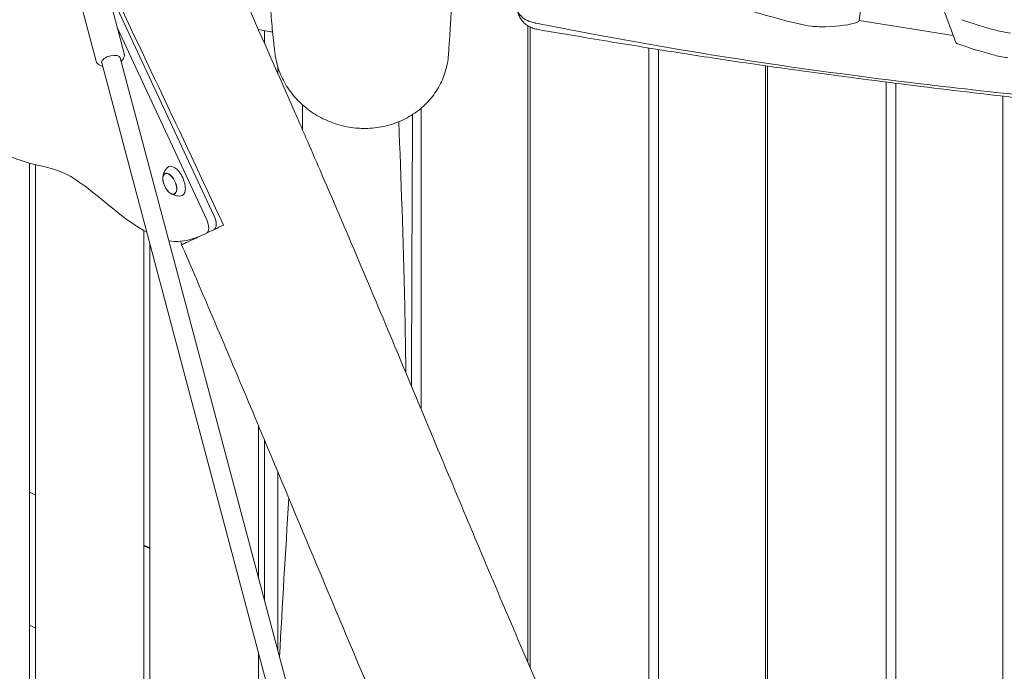
# Model space of a CAD drawing. Units: millimetres. Extents: x -10132 to 10924, y -6264 to 5679.
# Drawn here: x 4582 to 5399, y 292 to 832 of the extents above; entities that cross this region are included whole.
import ezdxf

# ---------------------------------------------------------------- set-up
doc = ezdxf.new("R2010")
doc.units = ezdxf.units.MM
doc.header["$LTSCALE"] = 20
doc.layers.add('2d', color=230, linetype='Continuous')

msp = doc.modelspace()

# ---------------------------------------------------------------- linework, layer by layer
at = {"layer": '2d', "lineweight": 0}
for p, q in [((5336.15, 874.44), (5358.72, 813.36)), ((4650.22, 868.93), (4743.37, 669.18)), ((4655.01, 855.12), (4668.58, 804.08)), ((5281.05, 851.86), (5278.55, 831.47)), ((4631.81, 848.95), (4645.38, 797.92)), ((4737.09, 666.25), (4662.96, 825.23)), ((5003.65, 298.77), (5003.65, 827.08)), ((5005.45, 826.07), (5005.45, 294.6)), ((5356.6, 819.1), (5278.57, 831.6)), ((4780, 824.02), (4780, 823.9)), ((4785, 823.18), (4785, 812.63)), ((5103.93, 76.02), (5103.93, 808.77)), ((5111.98, 807.48), (5111.98, 59.15)), ((4649.93, 796.39), (4801.19, 227.62)), ((4665.39, 800.5), (4816.65, 231.73)), ((5200.61, -119.27), (5200.61, 794.01)), ((5202.41, 793.75), (5202.41, 120.5)), ((4795.79, 788.22), (4796, 788.2)), ((5300.89, 120.5), (5300.89, 780.48)), ((5308.94, 779.46), (5308.94, -328.73)), ((5397.57, -502.52), (5397.57, 768.77)), ((4915.02, 758.81), (4915.02, 508.93)), ((4590, 713.23), (4590, 0.5)), ((4595, 711.95), (4595, 0.5)), ((4702.45, 704.46), (4703.19, 704.82)), ((4710.29, 687.66), (4711.03, 687.99)), ((4685, 657.2), (4685, 0.5)), ((4690, 645.72), (4690, 0.5)), ((4716.25, 645.5), (4716.25, 645.5)), ((4780, 495.43), (4780, 369.55)), ((4785, 350.75), (4785, 483.5)), ((4590, 440.09), (4595, 437.76)), ((4690, 394.01), (4685, 396.34)), ((4685, 395.79), (4690, 393.46)), ((4595, 327.42), (4590, 329.75)), ((4780, 307.29), (4780, 210))]:
    msp.add_line(p, q, dxfattribs=at)
msp.add_arc((4717.6, 701.3), 17, 190.46283, 219.53717, dxfattribs=at)
for centre, major_axis, ratio, start_param, end_param in [((5356.31, 858.25), (248.14, -30.47), 0.206428, -2.363509, -2.085752), ((5238.84, 831.04), (19.85, -2.44), 0.206428, -2.085752, -1.545456), ((5238.84, 831.04), (19.85, -2.44), 0.206428, -1.545456, -0.919468), ((5203.94, 845.25), (79.4, -9.75), 0.206428, -0.919468, -0.379332), ((5258.7, 833.9), (19.85, -2.44), 0.206428, -0.379332, 0), ((5401.62, 804.95), (19.85, -2.44), 0.206428, -2.190563, -1.545456), ((4711.12, 698.28), (-5.6, 12.01), 0.5, -1.570796, 0.191094), ((4706.41, 696.08), (3.92, -8.4), 0.5, 0, 3.141593), ((4711.12, 698.28), (5.6, -12.01), 0.5, -0.191094, 1.570796)]:
    msp.add_ellipse(centre, major_axis=major_axis, ratio=ratio, start_param=start_param, end_param=end_param, dxfattribs=at)
at = {"layer": '2d', "lineweight": 0, "extrusion": (0, 0, -1)}
for centre, major_axis, ratio, start_param, end_param in [((5511.58, 842.63), (-198.51, 24.37), 0.206428, -0.95103, -0.756204), ((5404.13, 825.35), (-19.85, 2.44), 0.206428, -1.596137, -0.95103), ((5368.62, 812.36), (-9.93, 1.22), 0.206428, -0.756204, -0.106063), ((5509.08, 822.23), (-198.51, 24.37), 0.206428, -0.95103, -0.756204), ((4657.66, 798.45), (-7.73, -2.06), 0.474688, 0.132049, 3.141593), ((4657.66, 798.45), (-7.73, -2.06), 0.474688, 0, 0.132049), ((4706.45, 696.1), (-3.97, 8.52), 0.5, -1.570796, 1.570796), ((4706.41, 696.08), (-3.92, 8.4), 0.5, -1.092364, 0), ((4706.45, 696.1), (3.97, -8.52), 0.5, -1.570796, 1.570796), ((4706.41, 696.08), (3.92, -8.4), 0.5, 0, 1.092364), ((4732.56, 664.14), (4.23, -9.06), 0.5, -1.570796, 0), ((4738.83, 667.07), (4.23, -9.06), 0.5, -1.570796, 0)]:
    msp.add_ellipse(centre, major_axis=major_axis, ratio=ratio, start_param=start_param, end_param=end_param, dxfattribs=at)
at = {"layer": '2d', "lineweight": 0}
for points, knots in [([(4592.75, 1233.35), (4594.16, 1230.33), (4595.56, 1227.31), (4601.17, 1215.21), (4605.37, 1206.14), (4622.19, 1169.85), (4634.8, 1142.64), (4671.21, 1063.85), (4694.96, 1012.24), (4735.75, 922.63), (4752.89, 884.66), (4783.54, 816.02), (4797.1, 785.37), (4812.58, 749.98), (4814.63, 745.3), (4816.67, 740.61)], [0, 0, 0, 0, 10, 10, 40.000001, 40.000001, 130.000057, 130.000057, 300.41622, 300.41622, 425.389745, 425.389745, 525.93991, 525.93991, 541.269779, 541.269779, 541.269779, 541.269779]), ([(5088.44, 1065.58), (5091.67, 1064.97), (5094.9, 1064.37), (5107.82, 1061.95), (5117.5, 1060.12), (5156.23, 1052.74), (5185.25, 1047.1), (5248.72, 1034.6), (5283.16, 1027.73), (5364.17, 1011.58), (5410.72, 1002.3), (5497.57, 985.49), (5537.85, 977.89), (5605.72, 965.71), (5633.28, 960.94), (5683.41, 952.68), (5705.97, 949.12), (5749.7, 942.52), (5770.86, 939.46), (5815.31, 933.23), (5838.59, 930.08), (5888.51, 923.54), (5915.13, 920.16), (5974.87, 912.72), (6007.98, 908.69), (6088.34, 898.88), (6135.59, 893.09), (6218.85, 882.22), (6254.86, 877.31), (6314.97, 868.49), (6339.08, 864.79), (6383.56, 857.58), (6403.94, 854.13), (6445.36, 846.9), (6466.4, 843.11), (6510.76, 834.9), (6534.08, 830.47), (6584.36, 820.73), (6611.31, 815.4), (6672.44, 803.18), (6706.62, 796.25), (6745.86, 788.32), (6750.93, 787.29), (6755.99, 786.27)], [0, 0, 0, 0, 10.000001, 10.000001, 40.000032, 40.000032, 130.00055, 130.00055, 236.966676, 236.966676, 381.611974, 381.611974, 506.624936, 506.624936, 591.958242, 591.958242, 661.685422, 661.685422, 726.968982, 726.968982, 798.716906, 798.716906, 880.676384, 880.676384, 982.508919, 982.508919, 1127.758803, 1127.758803, 1238.568263, 1238.568263, 1312.862223, 1312.862223, 1375.782307, 1375.782307, 1440.840359, 1440.840359, 1513.058257, 1513.058257, 1596.619636, 1596.619636, 1702.661299, 1702.661299, 1718.373937, 1718.373937, 1718.373937, 1718.373937]), ([(4793.63, 804.66), (4793.55, 805.34), (4793.47, 806.01), (4793.15, 808.73), (4792.92, 810.78), (4792.01, 819.04), (4791.39, 825.36), (4790.27, 838.13), (4789.77, 844.58), (4788.92, 857.58), (4788.55, 864.11), (4787.95, 877.31), (4787.71, 883.97), (4787.35, 897.46), (4787.23, 904.25), (4787.04, 919.93), (4787.01, 928.86), (4787.01, 946.91), (4787.06, 956.03), (4787.12, 965.11)], [0, 0, 0, 0, 10.000001, 10.000001, 40.000033, 40.000033, 130.000974, 130.000974, 218.311181, 218.311181, 304.350347, 304.350347, 388.815471, 388.815471, 472.218653, 472.218653, 580.44667, 580.44667, 690.442496, 690.442496, 690.442496, 690.442496]), ([(4442.47, 957.15), (4455.27, 941.13), (4471.52, 914.59), (4491.73, 873.61), (4500.06, 847.17), (4502.4, 824.21), (4490.69, 814.23), (4490.32, 799.44), (4507.53, 767.98), (4542.05, 732.94), (4590.33, 710.48), (4619.96, 709.35), (4660.57, 673.27), (4679.28, 660.28), (4687.29, 655.91)], [-97.948737, -97.948737, -97.948737, -97.948737, -90.952399, -83.956061, -76.959722, -69.963384, -62.967045, -55.970707, -48.974369, -41.97803, -34.981692, -27.985354, -20.989015, -14.751645, -14.751645, -14.751645, -14.751645]), ([(4944.21, 939.51), (4943.71, 925.81), (4943.21, 912.28), (4942.35, 890.08), (4941.98, 881.22), (4941.31, 866.07), (4941, 859.68), (4940.36, 847.05), (4940.02, 840.81), (4939.3, 828.34), (4938.92, 822.12), (4938.24, 811.64), (4937.94, 807.31), (4937.64, 803.04)], [303.897952, 303.897952, 303.897952, 303.897952, 473.02004, 473.02004, 590.104024, 590.104024, 678.705974, 678.705974, 768.73099, 768.73099, 862.023325, 862.023325, 929.075721, 929.075721, 929.075721, 929.075721]), ([(5355.95, 871.18), (5399.13, 864.1), (5442.28, 857.08), (5528.51, 843.18), (5572.22, 836.21), (5615.36, 829.42)], [0.000001, 0.000001, 0.000001, 0.000001, 13.363292, 13.363292, 26.687536, 26.687536, 26.687536, 26.687536]), ([(5009.45, 829.56), (5007.21, 829.95), (5005.13, 830.59), (5001.23, 832.42), (4999.51, 833.63), (4996.85, 836.35), (4995.9, 837.83), (4994.63, 841), (4994.33, 842.68), (4994.33, 844.43), (4994.33, 844.43), (4994.33, 844.44)], [0.000003, 0.000003, 0.000003, 0.000003, 0.695666, 0.695666, 1.46171, 1.46171, 2.186288, 2.186288, 2.912791, 2.912791, 2.915179, 2.915179, 2.915179, 2.915179]), ([(5010.94, 824.28), (5009.62, 824.5), (5008.32, 824.87), (5005.82, 825.84), (5004.61, 826.46), (5002.34, 827.92), (5001.28, 828.77), (4999.36, 830.66), (4998.49, 831.71), (4996.98, 833.94), (4996.34, 835.14), (4995.32, 837.64), (4994.93, 838.94), (4994.56, 840.93), (4994.47, 841.59), (4994.38, 842.6), (4994.36, 842.93), (4994.34, 843.39), (4994.34, 843.52), (4994.33, 843.74), (4994.33, 843.83), (4994.33, 843.95), (4994.33, 843.96), (4994.33, 843.98), (4994.33, 843.98), (4994.33, 843.99), (4994.33, 843.99), (4994.33, 843.99), (4994.33, 843.99), (4994.33, 843.99), (4994.33, 843.99), (4994.33, 843.99), (4994.33, 843.99), (4994.33, 843.99), (4994.33, 843.99), (4994.33, 843.99), (4994.33, 843.99), (4994.33, 844.01), (4994.33, 844.04), (4994.33, 844.16), (4994.33, 844.28), (4994.33, 844.44)], [0, 0, 0, 0, 4.01445, 4.01445, 8.056698, 8.056698, 12.098759, 12.098759, 16.14082, 16.14082, 20.182881, 20.182881, 24.224943, 24.224943, 26.238487, 26.238487, 27.246875, 27.246875, 27.624922, 27.624922, 27.908451, 27.908451, 27.961612, 27.961612, 27.964733, 27.964733, 27.966293, 27.966293, 27.967074, 27.967074, 27.967464, 27.967464, 27.97482, 27.97482, 28.17457, 28.17457, 28.773838, 28.773838, 30.57217, 30.57217, 33.545653, 33.545653, 33.545653, 33.545653]), ([(5010.36, 829.39), (5010.2, 829.42), (5010.05, 829.45), (5009.75, 829.51), (5009.6, 829.53), (5009.45, 829.56)], [0.000001, 0.000001, 0.000001, 0.000001, 0.04726479, 0.04726479, 0.09452872, 0.09452872, 0.09452872, 0.09452872]), ([(5010.36, 829.39), (5018.01, 827.87), (5025.66, 826.37), (5040.92, 823.41), (5048.54, 821.96), (5056.18, 820.53)], [-4.745909, -4.745909, -4.745909, -4.745909, -2.364918, -2.364918, -0.000001, -0.000001, -0.000001, -0.000001]), ([(6327.03, 636.68), (6325.7, 636.93), (6324.37, 637.18), (6319.05, 638.19), (6315.05, 638.95), (6299.08, 641.96), (6287.1, 644.22), (6239.17, 653.19), (6203.22, 659.81), (6133.19, 672.35), (6099.11, 678.28), (6036.88, 688.69), (6008.72, 693.24), (5955.44, 701.51), (5930.32, 705.28), (5881.61, 712.28), (5858.03, 715.54), (5811.78, 721.67), (5789.11, 724.55), (5743.81, 730.08), (5721.17, 732.75), (5671.7, 738.43), (5644.85, 741.42), (5581.16, 748.43), (5544.32, 752.41), (5462.71, 761.35), (5417.96, 766.33), (5344.21, 775.06), (5315.16, 778.62), (5264.3, 785.19), (5242.46, 788.11), (5201.51, 793.85), (5182.39, 796.63), (5145.43, 802.21), (5127.59, 804.99), (5090.47, 810.92), (5071.2, 814.09), (5038.27, 819.6), (5024.6, 821.93), (5010.94, 824.28)], [0, 0, 0, 0, 4.126061, 4.126061, 16.504243, 16.504243, 53.638806, 53.638806, 165.043167, 165.043167, 270.427113, 270.427113, 357.281421, 357.281421, 434.597468, 434.597468, 507.002714, 507.002714, 576.401652, 576.401652, 645.584667, 645.584667, 727.531795, 727.531795, 839.93792, 839.93792, 976.65691, 976.65691, 1065.692879, 1065.692879, 1132.872903, 1132.872903, 1191.924113, 1191.924113, 1247.2266, 1247.2266, 1307.154287, 1307.154287, 1349.74052, 1349.74052, 1349.74052, 1349.74052]), ([(5614.9, 750.16), (5583.34, 753.04), (5563.68, 754.83), (5468.5, 763.75), (5402.5, 770.4), (5292.33, 783.45), (5249.17, 789.05), (5155.44, 802.82), (5104.95, 811.38), (5056.18, 820.53)], [0.000001, 0.000001, 0.000001, 0.000001, 9.674017, 9.674017, 35.591958, 35.591958, 51.923898, 51.923898, 71.667622, 71.667622, 71.667622, 71.667622]), ([(4666.14, 797.68), (4666.46, 797.98), (4666.76, 798.28), (4667.77, 799.45), (4668.36, 800.44), (4668.7, 801.97), (4668.74, 802.34), (4668.75, 802.71)], [5.6651296, 5.6651296, 5.6651296, 5.6651296, 5.8049681, 5.8049681, 6.1682624, 6.1682624, 6.2767111, 6.2767111, 6.2767111, 6.2767111]), ([(4668.75, 802.71), (4668.75, 802.8), (4668.75, 802.89), (4668.74, 803.08), (4668.73, 803.17), (4668.72, 803.35), (4668.71, 803.44), (4668.68, 803.63), (4668.66, 803.72), (4668.62, 803.9), (4668.6, 803.99), (4668.58, 804.08)], [6.2767111, 6.2767111, 6.2767111, 6.2767111, 6.3031208, 6.3031208, 6.3295306, 6.3295306, 6.3559404, 6.3559404, 6.3823502, 6.3823502, 6.4087599, 6.4087599, 6.4087599, 6.4087599]), ([(4860.84, 742.36), (4858.34, 742.6), (4855.83, 742.96), (4850.86, 743.92), (4848.37, 744.52), (4843.49, 745.97), (4841.08, 746.82), (4836.39, 748.73), (4834.09, 749.8), (4829.62, 752.14), (4827.44, 753.43), (4823.25, 756.19), (4821.22, 757.67), (4817.34, 760.82), (4815.49, 762.48), (4811.97, 765.97), (4810.31, 767.8), (4807.19, 771.61), (4805.73, 773.58), (4803.03, 777.66), (4801.8, 779.77), (4799.56, 784.08), (4798.56, 786.29), (4796.8, 790.79), (4796.05, 793.08), (4794.8, 797.72), (4794.3, 800.06), (4793.82, 803.17), (4793.72, 803.91), (4793.63, 804.66)], [0, 0, 0, 0, 7.6337, 7.6337, 15.306563, 15.306563, 22.946429, 22.946429, 30.529307, 30.529307, 38.09506, 38.09506, 45.638182, 45.638182, 53.169584, 53.169584, 60.69641, 60.69641, 68.231919, 68.231919, 75.789545, 75.789545, 83.371068, 83.371068, 90.978405, 90.978405, 98.61556, 98.61556, 101.030298, 101.030298, 101.030298, 101.030298]), ([(4937.64, 803.04), (4937.48, 800.68), (4937.18, 798.34), (4936.32, 793.69), (4935.75, 791.37), (4934.37, 786.83), (4933.54, 784.59), (4931.65, 780.22), (4930.57, 778.08), (4928.18, 773.93), (4926.87, 771.91), (4924.01, 768.03), (4922.47, 766.16), (4919.17, 762.59), (4917.41, 760.89), (4913.71, 757.68), (4911.77, 756.17), (4907.71, 753.35), (4905.59, 752.05), (4901.22, 749.67), (4898.96, 748.6), (4894.33, 746.68), (4891.94, 745.83), (4887.09, 744.4), (4884.62, 743.8), (4879.62, 742.86), (4877.08, 742.52), (4871.99, 742.08), (4869.42, 742), (4864.85, 742.07), (4862.84, 742.18), (4860.84, 742.36)], [0, 0, 0, 0, 7.674181, 7.674181, 15.433067, 15.433067, 23.228876, 23.228876, 31.068612, 31.068612, 38.947906, 38.947906, 46.855821, 46.855821, 54.801759, 54.801759, 62.761438, 62.761438, 70.723219, 70.723219, 78.675351, 78.675351, 86.636564, 86.636564, 94.572479, 94.572479, 102.46731, 102.46731, 110.322907, 110.322907, 116.442305, 116.442305, 116.442305, 116.442305]), ([(4645.38, 797.92), (4645.56, 797.27), (4645.86, 796.66), (4646.68, 795.57), (4647.21, 795.1), (4648.55, 794.23), (4649.39, 793.9), (4650.4, 793.64), (4650.54, 793.6), (4650.68, 793.57)], [3.2671673, 3.2671673, 3.2671673, 3.2671673, 3.4568473, 3.4568473, 3.6711818, 3.6711818, 3.9644257, 3.9644257, 4.0107976, 4.0107976, 4.0107976, 4.0107976]), ([(4907.93, 753.55), (4907.67, 710.92), (4907.34, 654.37), (4907.11, 571.75), (4907.07, 550.38), (4907.03, 528.04)], [-65.590422, -65.590422, -65.590422, -65.590422, -41.253476, -41.253476, -32.006823, -32.006823, -32.006823, -32.006823]), ([(4902.33, 539.27), (4902.08, 558.1), (4901.8, 575.63), (4900.19, 652.6), (4898.26, 700.21), (4896.44, 747.55)], [-39.266213, -39.266213, -39.266213, -39.266213, -34.747077, -34.747077, -20.667913, -20.667913, -20.667913, -20.667913]), ([(4816.67, 740.61), (4818, 737.56), (4819.33, 734.5), (4824.65, 722.27), (4828.63, 713.1), (4843.51, 678.62), (4854.34, 653.27), (4875.97, 602.16), (4886.79, 576.4), (4911.41, 517.59), (4925.19, 484.54), (4958.99, 403.77), (4979.05, 356.07), (5014.09, 274.44), (5028.9, 240.43), (5054.35, 183.25), (5064.84, 160.01), (5078.32, 130.71), (5081.15, 124.59), (5083.99, 118.47)], [0, 0, 0, 0, 10.000002, 10.000002, 40.000047, 40.000047, 122.687059, 122.687059, 206.529942, 206.529942, 313.98693, 313.98693, 469.279063, 469.279063, 580.558401, 580.558401, 657.058633, 657.058633, 677.296719, 677.296719, 677.296719, 677.296719]), ([(4700.68, 701.45), (4700.72, 701.87), (4700.79, 702.31), (4700.99, 703.24), (4701.12, 703.74), (4701.47, 704.79), (4701.69, 705.34), (4702.25, 706.5), (4702.59, 707.1), (4703.42, 708.32), (4703.91, 708.94), (4704.48, 709.54)], [5.3709979, 5.3709979, 5.3709979, 5.3709979, 5.4694043, 5.4694043, 5.5678107, 5.5678107, 5.6662171, 5.6662171, 5.7646235, 5.7646235, 5.8630299, 5.8630299, 5.8630299, 5.8630299]), ([(4715.48, 685.96), (4714.65, 685.9), (4713.86, 685.92), (4712.4, 686.07), (4711.72, 686.2), (4710.47, 686.51), (4709.91, 686.7), (4708.88, 687.11), (4708.41, 687.33), (4707.57, 687.78), (4707.19, 688.01), (4706.84, 688.24)], [3.1036247, 3.1036247, 3.1036247, 3.1036247, 3.2020311, 3.2020311, 3.3004375, 3.3004375, 3.3988439, 3.3988439, 3.4972503, 3.4972503, 3.5956567, 3.5956567, 3.5956567, 3.5956567]), ([(4751.03, 661.72), (4745.91, 659.33), (4741.14, 657.11), (4732.58, 653.12), (4728.83, 651.37), (4722.71, 648.51), (4720.34, 647.41), (4717.11, 645.9), (4716.28, 645.51), (4716.25, 645.5)], [0.000001, 0.000001, 0.000001, 0.000001, 1.857903, 1.857903, 3.727614, 3.727614, 5.576641, 5.576641, 7.439905, 7.439905, 7.439905, 7.439905]), ([(4705.73, 648.83), (4708.92, 648.25), (4718.32, 647.76), (4728.5, 651.21), (4733.25, 653.43)], [-9.694108, -9.694108, -9.694108, -9.694108, -6.996338, -1.767717, -1.767717, -1.767717, -1.767717]), ([(4963.13, 70.07), (4961.83, 72.9), (4960.52, 75.72), (4955.04, 87.62), (4950.88, 96.72), (4938.22, 124.61), (4929.79, 143.44), (4912.5, 182.52), (4903.65, 202.78), (4885.01, 245.89), (4875.24, 268.75), (4854.01, 318.77), (4842.58, 345.94), (4815.66, 410.16), (4800.2, 447.21), (4765.06, 531.09), (4745.34, 577.89), (4722.27, 631.54), (4719.26, 638.52), (4716.25, 645.5)], [0.675175, 0.675175, 0.675175, 0.675175, 10.000006, 10.000006, 40.000157, 40.000157, 101.888545, 101.888545, 168.228532, 168.228532, 242.81768, 242.81768, 331.285213, 331.285213, 451.765293, 451.765293, 604.174234, 604.174234, 626.977649, 626.977649, 626.977649, 626.977649]), ([(4796, 457.22), (4796, 453.26), (4796, 449.37), (4796, 400.74), (4796, 356), (4796, 309.39)], [70.66428, 70.66428, 70.66428, 70.66428, 72.505694, 72.505694, 94.225841, 94.225841, 94.225841, 94.225841])]:
    msp.add_open_spline(points, degree=3, knots=knots, dxfattribs=at)
for points in [[(4643.47, 889.33), (4679.45, 814.05), (4715.77, 737.32), (4751.03, 661.72)], [(4796, 830.68), (4796, 830.68), (4796, 830.68), (4796, 830.68)], [(4791.73, 822.05), (4787.8, 822.71), (4783.87, 823.37), (4779.94, 824.03)], [(5010.94, 824.28), (5010.94, 824.28), (5010.94, 824.28), (5010.94, 824.28)], [(4796, 793.39), (4796, 791.48), (4796, 789.6), (4796, 787.75)], [(4816.42, 741.19), (4816.48, 748.01), (4816.52, 754.82), (4816.55, 761.57)], [(4716.55, 645.64), (4716.15, 646.55), (4715.76, 647.46), (4715.36, 648.37)], [(4797.56, 303.53), (4799.78, 347.43), (4802.46, 389.03), (4805.16, 435.32)]]:
    msp.add_open_spline(points, degree=3, dxfattribs=at)

doc.saveas('drawing.dxf')
